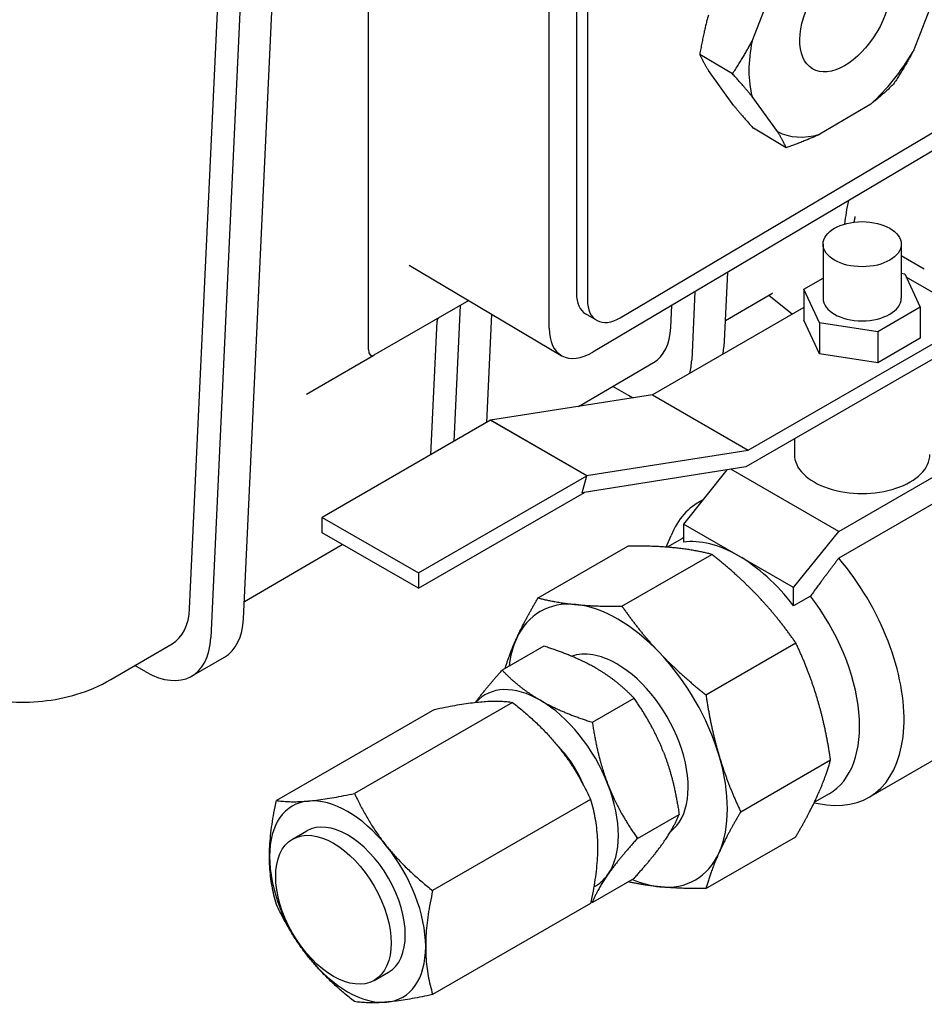
# Model space of a CAD drawing. Units: millimetres. Extents: x 155 to 2090, y 19 to 2724.
# Drawn here: x 515 to 573, y 1665 to 1729 of the extents above; entities that cross this region are included whole.
import ezdxf

# ---------------------------------------------------------------- set-up
doc = ezdxf.new("R2010")
doc.units = ezdxf.units.MM
doc.header["$LTSCALE"] = 10
doc.layers.add('Visible Edges(Hillmar_metric)', color=7, linetype='Continuous', lineweight=25)

msp = doc.modelspace()

# ---------------------------------------------------------------- linework, layer by layer
at = {"layer": 'Visible Edges(Hillmar_metric)'}
for p, q in [((549.2056, 1709.165), (549.2056, 1799.3181)), ((550.9736, 1799.1595), (550.9736, 1711.4212)), ((551.6806, 1798.7399), (551.6806, 1711.0016)), ((537.5206, 1707.7869), (537.5206, 1794.5517)), ((529.4373, 1690.3656), (534.2039, 1792.6369)), ((532.0826, 1791.4121), (527.316, 1689.1409)), ((525.9497, 1691.0285), (530.5881, 1790.5493)), ((562.3309, 1727.7552), (563.9824, 1731.9907)), ((574.3937, 1731.3252), (572.7423, 1727.0897)), ((561.0679, 1725.6324), (558.9468, 1726.8912)), ((561.1542, 1723.5714), (559.5028, 1725.8475)), ((563.9824, 1721.893), (562.3309, 1724.1691)), ((553.8021, 1709.8453), (577.1389, 1723.6897)), ((570.0137, 1723.678), (566.7109, 1721.7186)), ((577.4927, 1722.7263), (552.0343, 1707.6233)), ((564.5383, 1720.8492), (562.4172, 1722.1081)), ((566.9212, 1714.6052), (566.9212, 1711.1055)), ((571.979, 1714.6052), (571.979, 1711.1055)), ((571.979, 1713.8659), (573.4723, 1713.0037)), ((540.158, 1713.24), (549.9929, 1707.4032)), ((560.55, 1708.3285), (560.7583, 1712.7988)), ((571.979, 1712.7297), (572.2032, 1712.695)), ((572.2032, 1712.695), (573.2109, 1710.5237)), ((577.8118, 1709.3021), (572.3014, 1712.4835)), ((565.6893, 1711.6873), (566.9212, 1712.3986)), ((558.6354, 1711.5394), (558.4287, 1707.1038)), ((560.6123, 1709.6653), (563.6027, 1711.4132)), ((563.4213, 1711.3072), (564.9507, 1710.087)), ((566.697, 1709.516), (565.6893, 1711.6873)), ((565.6893, 1711.6873), (565.6893, 1709.6875)), ((544.0032, 1710.958), (537.8707, 1707.4173)), ((543.4558, 1710.6419), (543.0456, 1701.8409)), ((565.6893, 1710.5134), (555.8886, 1704.855)), ((557.073, 1709.2199), (557.1398, 1710.6521)), ((573.2109, 1710.5237), (570.4578, 1708.9342)), ((573.2109, 1710.5237), (573.2109, 1708.5239)), ((545.1669, 1703.0656), (545.4936, 1710.0735)), ((552.271, 1709.6803), (551.564, 1710.0999)), ((541.5511, 1700.978), (541.9542, 1709.6267)), ((566.697, 1707.5162), (565.6893, 1709.6875)), ((566.697, 1709.516), (566.697, 1707.5162)), ((570.4578, 1708.9342), (566.697, 1709.516)), ((562.0877, 1701.276), (575.6119, 1709.0842)), ((570.4578, 1708.9342), (570.4578, 1706.9344)), ((573.2109, 1708.5239), (570.4578, 1706.9344)), ((575.6119, 1708.0843), (572.5497, 1706.3163)), ((533.5139, 1704.902), (537.8707, 1707.4173)), ((570.4578, 1706.9344), (566.697, 1707.5162)), ((551.0939, 1704.1019), (555.9477, 1706.9389)), ((572.5497, 1706.3163), (561.935, 1700.1879)), ((554.2289, 1704.8861), (553.3188, 1705.4024)), ((555.8886, 1704.855), (545.4174, 1703.2103)), ((555.8886, 1704.855), (562.0877, 1701.276)), ((545.4174, 1703.2103), (534.528, 1696.9232)), ((545.4174, 1703.2103), (551.6165, 1699.6312)), ((551.64, 1699.6177), (545.4174, 1703.2103)), ((565.0667, 1701.996), (565.0667, 1701.0018)), ((551.6165, 1699.6312), (562.0877, 1701.276)), ((567.9346, 1696.0108), (576.5465, 1700.9829)), ((561.935, 1700.1879), (551.4699, 1698.5441)), ((560.6987, 1699.9937), (557.8873, 1696.4962)), ((567.9346, 1696.0108), (560.9639, 1700.0354)), ((540.7505, 1693.3306), (551.64, 1699.6177)), ((551.3449, 1698.5113), (551.64, 1699.6177)), ((540.7505, 1692.3345), (551.4879, 1698.5337)), ((551.4879, 1698.5337), (551.3449, 1698.5113)), ((551.4644, 1698.5473), (551.4879, 1698.5337)), ((575.9146, 1698.892), (567.9346, 1694.2848)), ((559.1282, 1698.04), (558.8598, 1697.885)), ((534.528, 1695.9271), (534.528, 1696.9232)), ((534.528, 1696.9232), (540.7505, 1693.3306)), ((561.4517, 1694.4383), (557.8873, 1696.4962)), ((557.8873, 1696.4962), (557.8873, 1695.3188)), ((540.7505, 1692.3345), (534.528, 1695.9271)), ((565.0162, 1692.3803), (567.9346, 1696.0108)), ((556.7813, 1694.999), (557.0903, 1695.7547)), ((557.7804, 1695.5422), (556.8329, 1694.9952)), ((529.4889, 1691.474), (535.8258, 1695.1778)), ((548.4876, 1691.7108), (554.3005, 1695.0669)), ((553.9174, 1691.1729), (559.7303, 1694.529)), ((565.0162, 1692.3803), (561.4517, 1694.4383)), ((540.7505, 1693.3306), (540.7505, 1692.3345)), ((565.0162, 1691.2029), (565.0162, 1692.3803)), ((566.1106, 1691.8347), (565.0162, 1691.2029)), ((520.8467, 1686.4226), (524.8244, 1688.7475)), ((548.8631, 1688.5884), (546.1661, 1687.0313)), ((559.3473, 1685.441), (565.1602, 1688.797)), ((526.0791, 1686.6472), (528.2005, 1687.872)), ((523.1162, 1686.9232), (522.3991, 1687.33)), ((551.999, 1683.6637), (554.6959, 1685.2208)), ((541.7818, 1684.5), (531.5666, 1678.6022)), ((546.8332, 1684.9511), (536.618, 1679.0534)), ((577.8605, 1683.404), (569.8804, 1678.7968)), ((561.5964, 1677.8726), (567.4093, 1681.2287)), ((551.8846, 1678.6671), (541.6693, 1672.7694)), ((567.3118, 1679.0334), (566.3643, 1678.4864)), ((566.3418, 1678.4398), (567.1507, 1678.3295)), ((554.9154, 1676.147), (557.6123, 1677.7041)), ((532.6116, 1676.1001), (533.5276, 1676.629)), ((559.3473, 1672.9013), (565.1602, 1676.2574)), ((554.6959, 1673.5551), (551.999, 1671.998)), ((551.8846, 1671.9319), (541.6693, 1666.0342)), ((537.89, 1666.9576), (538.806, 1667.4864))]:
    msp.add_line(p, q, dxfattribs=at)
for centre, major_axis, ratio in [((568.3623, 1729.5402), (2.1272, 3.5843), 0.5692329), ((569.4501, 1714.6052), (-2.5289, 0), 0.5773503), ((535.2508, 1671.5289), (2.6392, -4.5713), 0.5773503)]:
    msp.add_ellipse(centre, major_axis=major_axis, ratio=ratio, dxfattribs=at)
for centre, major_axis, ratio, start_param, end_param in [((568.3623, 1729.5402), (-4.4988, -7.5805), 0.5692329, 5.263155, 5.7741109), ((568.3623, 1729.5402), (4.4988, 7.5805), 0.5692329, 4.2159574, 4.7269133), ((568.3623, 1729.5402), (-4.4988, -7.5805), 0.5692329, 0.0271672, 0.5381231), ((575.7044, 1719.1642), (5.2578, 9.1068), 0.5773503, 2.0743906, 2.2382381), ((553.0951, 1712.6798), (-1.5311, -2.5799), 0.5692329, 5.5186329, 6.2831853), ((553.8021, 1712.2602), (-1.5311, -2.5799), 0.5692329, 5.5186329, 7.0894293), ((569.4501, 1711.1055), (2.5289, 0), 0.5773503, 3.1415927, 6.2831853), ((542.3073, 1709.4015), (-0.25, 0.433), 0.5773503, 0, 0.7330383), ((553.1893, 1711.6972), (2.7499, -4.7632), 0.5773516, 0.0030936, 0.7330595), ((552.0343, 1710.8431), (-2.0415, -3.4398), 0.5692329, 5.5186329, 7.0894293), ((556.3132, 1711.031), (-3, 5.1962), 0.5773503, 3.6847948, 3.8746309), ((537.8742, 1707.9967), (-0.1656, -0.6084), 0.5134962, 5.1999317, 6.7608551), ((554.1918, 1709.8063), (3, -5.1962), 0.5773503, 0.5432021, 0.7330383), ((554.1918, 1709.8063), (-3, 5.1962), 0.5773503, 2.3649211, 2.468699), ((569.4501, 1701.0018), (-4.3834, 0), 0.5773503, 0, 3.1415927), ((564.3701, 1688.3409), (-5.5103, 9.5441), 0.5773503, 6.2388414, 6.7037196), ((562.5461, 1687.2878), (-4.7657, 8.2544), 0.5773503, 6.2610145, 6.2831853), ((561.4517, 1686.656), (-4.7657, 8.2544), 0.5773503, 5.4977871, 6.0550644), ((561.4517, 1686.656), (-4.7657, 8.2544), 0.5773503, 4.9405098, 5.4977871), ((564.3701, 1688.3409), (5.5103, -9.5441), 0.5773503, 5.862651, 8.1643022), ((553.6449, 1682.1487), (-5.0165, 8.6888), 0.5773503, 5.8904862, 6.6758844), ((562.5461, 1687.2878), (4.7657, -8.2544), 0.5773503, 0, 1.7989172), ((522.0659, 1693.5058), (2.7499, -4.7632), 0.5773516, 0.0030936, 0.7330595), ((553.6449, 1682.1487), (-5.0165, 8.6888), 0.5773503, 5.1050881, 5.8904862), ((525.2005, 1693.0681), (3, -5.1962), 0.5773503, 0, 0.7330383), ((523.0791, 1691.8434), (3, -5.1962), 0.5773503, 5.5065138, 7.0162236), ((553.6449, 1682.1487), (5.0165, -8.6888), 0.5773503, 3.5342917, 3.7947632), ((553.5777, 1682.1099), (-3.2669, 5.6584), 0.5773503, 5.4977871, 6.1796484), ((553.6449, 1682.1487), (-5.0165, 8.6888), 0.5773503, 4.3196899, 5.1050881), ((553.5777, 1682.1099), (3.2669, -5.6584), 0.5773503, 0.0704346, 2.3561945), ((548.6314, 1679.2541), (-3.5719, 6.1867), 0.5773503, 5.4977871, 6.467953), ((548.6314, 1679.2541), (-3.5719, 6.1867), 0.5773503, 4.4505896, 5.4977871), ((548.6314, 1679.2541), (-2.3114, 4.0035), 0.5773503, 4.4673357, 5.1639771), ((553.6449, 1682.1487), (-5.0165, 8.6888), 0.5773503, 3.5342917, 4.3196899), ((548.6314, 1679.2541), (3.5719, -6.1867), 0.5773503, 0.2617994, 1.3089969), ((536.1668, 1672.0577), (-3.5719, 6.1867), 0.5773503, 4.9741884, 6.0213859), ((536.1668, 1672.0577), (-3.5719, 6.1867), 0.5773503, 6.0213859, 7.0685835), ((536.1668, 1672.0577), (-2.6392, 4.5713), 0.5773503, 3.1415927, 6.2831853), ((536.1668, 1672.0577), (3.5719, -6.1867), 0.5773503, 0.7853982, 1.8325957), ((536.1668, 1672.0577), (-3.5719, 6.1867), 0.5773503, 0.7853982, 1.8325957), ((553.6449, 1682.1487), (5.0165, -8.6888), 0.5773503, 5.8904862, 6.6758844), ((548.6314, 1679.2541), (3.5719, -6.1867), 0.5773503, 6.2536277, 6.5449847), ((553.6449, 1682.1487), (5.0165, -8.6888), 0.5773503, 5.6300148, 5.8904862), ((536.1668, 1672.0577), (3.5719, -6.1867), 0.5773503, 6.0213859, 7.0685835), ((536.1668, 1672.0577), (3.5719, -6.1867), 0.5773503, 4.9741884, 6.0213859)]:
    msp.add_ellipse(centre, major_axis=major_axis, ratio=ratio, start_param=start_param, end_param=end_param, dxfattribs=at)
for points, weights in [([(559.5028, 1729.4337), (559.1864, 1728.2623), (558.9468, 1726.8912)], [1, 1.00967005881, 1]), ([(561.0679, 1725.6324), (561.7866, 1726.7192), (562.3309, 1727.7552)], [1, 1.00967005881, 1]), ([(572.7423, 1727.0897), (572.1979, 1726.0536), (571.4792, 1724.9669)], [1, 1.00967005881, 1]), ([(558.9468, 1726.8912), (559.1864, 1726.373), (559.5028, 1725.8475)], [1, 1.00967005881, 1]), ([(562.3309, 1724.1691), (561.7866, 1724.8298), (561.0679, 1725.6324)], [1, 1.00967005881, 1]), ([(571.4792, 1724.9669), (570.7604, 1724.2562), (570.0137, 1723.678)], [1, 1.00967005881, 1]), ([(561.1542, 1723.5714), (561.6985, 1722.9106), (562.4172, 1722.1081)], [1, 1.00967005881, 1]), ([(564.5383, 1720.8492), (564.2987, 1721.3675), (563.9824, 1721.893)], [1, 1.00967005881, 1]), ([(566.7109, 1721.7186), (565.7362, 1721.2756), (564.5383, 1720.8492)], [1, 1.00967005881, 1]), ([(568.9353, 1716.0347), (568.973, 1716.2208), (569.0112, 1716.4022)], [2.93016619677, 2.94755478336, 2.96334167335]), ([(557.288, 1694.9553), (555.9842, 1695.0844), (554.3005, 1695.0669)], [1, 1.0562990584, 1.07162109099]), ([(559.7303, 1694.529), (558.5917, 1694.8261), (557.288, 1694.9553)], [1.07162109099, 1.0562990584, 1]), ([(562.7178, 1691.8204), (561.4141, 1693.1967), (559.7303, 1694.529)], [1, 1.0562990584, 1.07162109099]), ([(567.9346, 1694.2848), (566.9353, 1692.9588), (566.1106, 1691.8347)], [1, 1.0034833049, 1]), ([(547.0905, 1689.0678), (547.6305, 1690.2614), (548.4876, 1691.7108)], [1, 1.0562990584, 1.07162109099]), ([(548.4876, 1691.7108), (549.6262, 1691.4136), (550.93, 1691.2845)], [1.07162109099, 1.0562990584, 1]), ([(565.1602, 1688.797), (564.0216, 1690.4441), (562.7178, 1691.8204)], [1.07162109099, 1.0562990584, 1]), ([(550.93, 1691.2845), (552.2337, 1691.1553), (553.9174, 1691.1729)], [1, 1.0562990584, 1.07162109099]), ([(553.9174, 1691.1729), (555.056, 1689.5259), (556.3598, 1688.1496)], [1.07162109099, 1.0562990584, 1]), ([(546.3551, 1687.1404), (546.6429, 1688.0784), (547.0905, 1689.0678)], [1.06482235666, 1.04622090352, 1]), ([(552.2307, 1687.165), (550.8771, 1687.9465), (548.8631, 1688.5884)], [1.16827157142, 1.16827157143, 1.08439344644]), ([(566.5573, 1685.1702), (566.0172, 1686.9875), (565.1602, 1688.797)], [1, 1.0562990584, 1.07162109099]), ([(556.3598, 1688.1496), (557.6635, 1686.7733), (559.3473, 1685.441)], [1, 1.0562990584, 1.07162109099]), ([(544.4424, 1684.9542), (545.0855, 1685.8283), (546.1661, 1687.0313)], [1.16681819166, 1.15723043154, 1.08439344644]), ([(548.6314, 1685.087), (547.2779, 1685.8684), (546.1661, 1687.0313)], [1.16827157142, 1.16827157143, 1.08439344644]), ([(554.6959, 1685.2208), (553.5842, 1686.3836), (552.2307, 1687.165)], [1.08439344643, 1.16827157142, 1.16827157142]), ([(548.6314, 1685.087), (549.9849, 1684.3055), (551.999, 1683.6637)], [1.16827157142, 1.16827157142, 1.08439344644]), ([(556.6053, 1681.7229), (555.9285, 1683.4672), (554.6959, 1685.2208)], [1.16827157142, 1.16827157144, 1.08439344644]), ([(559.3473, 1685.441), (559.6592, 1683.3167), (560.1993, 1681.4994)], [1.07162109099, 1.0562990584, 1]), ([(567.4093, 1681.2287), (567.0973, 1683.353), (566.5573, 1685.1702)], [1.07162109099, 1.0562990584, 1]), ([(551.999, 1683.6637), (552.3293, 1681.3891), (553.006, 1679.6449)], [1.08439344643, 1.16827157144, 1.16827157142]), ([(556.6053, 1681.7229), (557.2821, 1679.9787), (557.6123, 1677.7041)], [1.16827157142, 1.16827157141, 1.08439344644]), ([(560.1993, 1681.4994), (560.7393, 1679.6822), (561.5964, 1677.8726)], [1, 1.0562990584, 1.07162109099]), ([(566.5573, 1678.9004), (567.0973, 1680.0941), (567.4093, 1681.2287)], [1, 1.0562990584, 1.07162109099]), ([(553.006, 1679.6449), (553.6828, 1677.9006), (554.9154, 1676.147)], [1.16827157142, 1.16827157141, 1.08439344644]), ([(565.1602, 1676.2574), (566.0172, 1677.7068), (566.5573, 1678.9004)], [1.07162109099, 1.0562990584, 1]), ([(556.6053, 1675.8901), (557.2821, 1676.8529), (557.6123, 1677.7041)], [1.16827157142, 1.1682715714, 1.08439344644]), ([(561.5964, 1677.8726), (560.7393, 1676.4233), (560.1993, 1675.2296)], [1.07162109099, 1.0562990584, 1]), ([(554.9154, 1676.147), (553.6828, 1674.7748), (553.006, 1673.812)], [1.08439344643, 1.1682715714, 1.16827157142]), ([(554.6959, 1673.5551), (555.9285, 1674.9273), (556.6053, 1675.8901)], [1.08439344643, 1.16827157144, 1.16827157142]), ([(560.1993, 1675.2296), (559.6592, 1674.036), (559.3473, 1672.9013)], [1, 1.0562990584, 1.07162109099]), ([(553.006, 1673.812), (552.3293, 1672.8492), (551.999, 1671.998)], [1.16827157142, 1.16827157144, 1.08439344644]), ([(556.3598, 1673.0129), (555.2791, 1673.1199), (554.3229, 1673.3397)], [1, 1.04622090352, 1.06482235666]), ([(559.3473, 1672.9013), (557.6635, 1672.8838), (556.3598, 1673.0129)], [1.07162109099, 1.0562990584, 1]), ([(551.999, 1671.998), (551.9519, 1672.013), (551.9054, 1672.028)], [1.08439344643, 1.08621502355, 1.08799704157])]:
    msp.add_rational_spline(points, weights, degree=2, dxfattribs=at)
for points in [[(563.6636, 1711.433), (563.6628, 1711.4323), (563.6295, 1711.4288), (563.6027, 1711.4132)], [(544.7586, 1684.986), (544.9238, 1685.0008), (545.2419, 1685.0231), (545.682, 1685.0353), (546.0893, 1685.0273), (546.47, 1685.0003), (546.714, 1684.9696), (546.8332, 1684.9511)], [(541.7818, 1684.5), (542.0201, 1684.5503), (542.4794, 1684.6439), (543.11, 1684.7612), (543.6992, 1684.8582), (544.2504, 1684.9345), (544.5935, 1684.9713), (544.7586, 1684.986)], [(546.8332, 1684.9511), (547.0715, 1684.7632), (547.5308, 1684.3879), (548.1614, 1683.8309), (548.7506, 1683.2635), (549.3018, 1682.679), (549.6449, 1682.2751), (549.81, 1682.0696)], [(549.81, 1682.0696), (549.9752, 1681.8641), (550.2933, 1681.4456), (550.7334, 1680.7969), (551.1407, 1680.1245), (551.5214, 1679.4235), (551.7654, 1678.9239), (551.8846, 1678.6671)], [(533.6411, 1678.5673), (533.8063, 1678.5821), (534.1494, 1678.6188), (534.7007, 1678.6952), (535.2899, 1678.7922), (535.9203, 1678.9095), (536.3796, 1679.003), (536.618, 1679.0534)], [(536.618, 1679.0534), (536.7371, 1678.7967), (536.9811, 1678.297), (537.3619, 1677.5958), (537.7693, 1676.9235), (538.2093, 1676.2748), (538.5273, 1675.8563), (538.6925, 1675.6509)], [(551.8846, 1678.6671), (551.9441, 1678.4632), (552.0518, 1678.0565), (552.1767, 1677.4543), (552.2676, 1676.8425), (552.3232, 1676.2137), (552.3357, 1675.7802), (552.3357, 1675.56)], [(531.1154, 1674.9741), (531.1154, 1675.1944), (531.1279, 1675.6424), (531.1835, 1676.3354), (531.2745, 1677.0523), (531.3993, 1677.7984), (531.507, 1678.3295), (531.5666, 1678.6022)], [(531.5666, 1678.6022), (531.6857, 1678.5838), (531.9297, 1678.553), (532.3105, 1678.5261), (532.7179, 1678.5181), (533.1579, 1678.5303), (533.4759, 1678.5526), (533.6411, 1678.5673)], [(538.6925, 1675.6509), (538.8577, 1675.4454), (539.2008, 1675.0414), (539.7521, 1674.4568), (540.3413, 1673.8895), (540.9717, 1673.3327), (541.431, 1672.9573), (541.6693, 1672.7694)], [(552.3357, 1675.56), (552.3357, 1675.3398), (552.3232, 1674.8917), (552.2676, 1674.1987), (552.1767, 1673.4819), (552.0518, 1672.7357), (551.9441, 1672.2047), (551.8846, 1671.9319)], [(531.5666, 1671.867), (531.507, 1672.0709), (531.3993, 1672.4776), (531.2744, 1673.0798), (531.1835, 1673.6917), (531.1279, 1674.3204), (531.1154, 1674.7539), (531.1154, 1674.9741)], [(541.6693, 1672.7694), (541.6098, 1672.4967), (541.5021, 1671.9657), (541.3772, 1671.2192), (541.2863, 1670.5024), (541.2307, 1669.8095), (541.2182, 1669.3615), (541.2182, 1669.1413)], [(533.6411, 1668.4645), (533.4759, 1668.67), (533.1578, 1669.0885), (532.7178, 1669.7373), (532.3104, 1670.4096), (531.9298, 1671.1106), (531.6857, 1671.6103), (531.5666, 1671.867)], [(541.2182, 1669.1413), (541.2182, 1668.921), (541.2307, 1668.4875), (541.2863, 1667.8587), (541.3772, 1667.2468), (541.5021, 1666.6449), (541.6098, 1666.2381), (541.6693, 1666.0342)], [(536.618, 1665.583), (536.3797, 1665.7709), (535.9204, 1666.1463), (535.2897, 1666.7033), (534.7005, 1667.2706), (534.1493, 1667.8551), (533.8062, 1668.2591), (533.6411, 1668.4645)], [(541.6693, 1666.0342), (541.4311, 1665.9838), (540.9717, 1665.8903), (540.3411, 1665.773), (539.7519, 1665.676), (539.2007, 1665.5996), (538.8576, 1665.5629), (538.6925, 1665.5481)], [(538.6925, 1665.5481), (538.5273, 1665.5333), (538.2092, 1665.5111), (537.7691, 1665.4989), (537.3618, 1665.5069), (536.9812, 1665.5338), (536.7371, 1665.5646), (536.618, 1665.583)]]:
    msp.add_open_spline(points, degree=3, dxfattribs=at)
msp.add_open_spline([(509.7407, 1686.2953), (510.4741, 1685.8858), (511.2154, 1685.5987), (512.7024, 1685.1849), (513.4491, 1685.0595), (514.9445, 1684.9435), (515.693, 1684.9534), (517.1837, 1685.1079), (517.9257, 1685.2521), (519.3972, 1685.7), (520.1277, 1686.0024), (520.8467, 1686.4226)], degree=3, knots=[-0.9877918, -0.9877918, -0.9877918, -0.9877918, -0.6741804, -0.6741804, -0.3605689, -0.3605689, -0.0469575, -0.0469575, 0.266654, 0.266654, 0.5802654, 0.5802654, 0.5802654, 0.5802654], dxfattribs=at)

doc.saveas('drawing.dxf')
